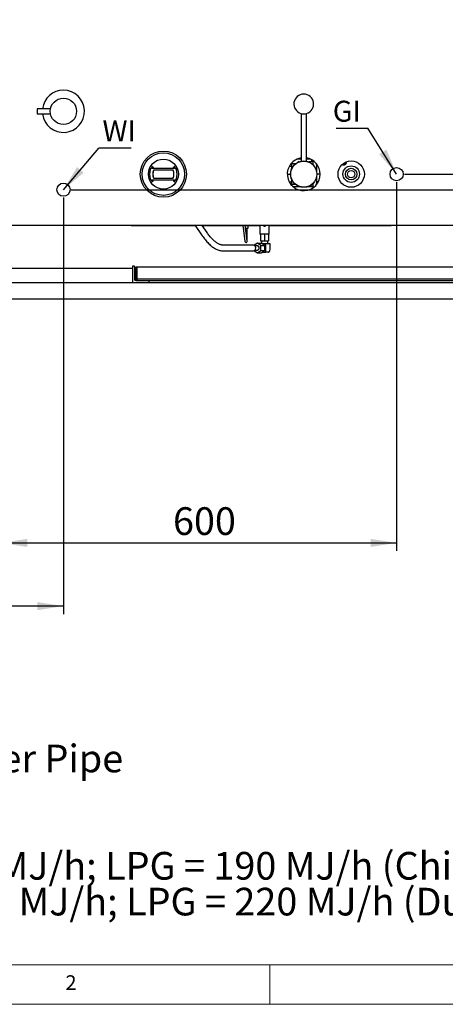
# Model space of a CAD drawing. Units: millimetres. Extents: x 5 to 415, y 5 to 292.
# Drawn here: x 78 to 132, y 5 to 130 of the extents above; entities that cross this region are included whole.
import ezdxf

# ---------------------------------------------------------------- set-up
doc = ezdxf.new("R2010")
doc.units = ezdxf.units.MM
doc.layers.add('FORMAT', color=7, linetype='Continuous')
doc.styles.add('SLDTEXTSTYLE0', font='TXT', dxfattribs={"width": 0.75})
doc.styles.add('SLDTEXTSTYLE3', font='TXT', dxfattribs={"width": 0.697917})
doc.dimstyles.new('SLDDIMSTYLE1', dxfattribs={"dimtxt": 3.5, "dimasz": 3.302, "dimexe": 0, "dimexo": 0.0625, "dimgap": 0.875, "dimtad": 1, "dimdec": 1, "dimlfac": 12, "dimrnd": 1e-09, "dimzin": 12, "dimdsep": 46, "dimtxsty": 'SLDTEXTSTYLE0', "dimsah": 1, "dimcen": 0.09, "dimadec": 0, "dimazin": 3, "dimtfac": 1, "dimtdec": 1, "dimtofl": 0, "dimtmove": 0, "dimatfit": 3, "dimfxl": 0, "dimfrac": 2, "dimtolj": 1, "dimtzin": 12, "dimarcsym": 0})
doc.dimstyles.new('SLDDIMSTYLE2', dxfattribs={"dimtxt": 0.18, "dimasz": 3.302, "dimexe": 0, "dimexo": 0.0625, "dimgap": 0, "dimtad": 0, "dimtih": 1, "dimtoh": 1, "dimdec": 0, "dimrnd": 1e-09, "dimzin": 0, "dimdsep": 46, "dimtxsty": 'Standard', "dimsah": 1, "dimcen": 0.09, "dimadec": 0, "dimazin": 0, "dimtfac": 3.302, "dimtdec": 0, "dimtofl": 0, "dimtmove": 0, "dimatfit": 3, "dimfxl": 0, "dimfrac": 2, "dimtolj": 1, "dimtzin": 0, "dimarcsym": 0})

# ---------------------------------------------------------------- blocks, each defined once
blk = doc.blocks.new('SW_NOTE_0')
at = {"layer": 'FORMAT', "color": 0, "char_height": 3.5, "attachment_point": 1}
for s, insert, style in [('WI = Water Inlet 12mm Copper Pipe', (0, -9.07), 'SLDTEXTSTYLE0'), ('Gas Consumption: NG = 250 MJ/h; LPG = 190 MJ/h (Chimney Burner)', (0, -22.64), 'SLDTEXTSTYLE0'), ('NG = 260 MJ/h; LPG = 220 MJ/h (Duck Bill Burner)', (44.62, -27.17), 'SLDTEXTSTYLE3')]:
    blk.add_mtext(s, dxfattribs=dict(at, insert=insert, style=style))
blk = doc.blocks.new('_D_4')
at = {"layer": 'FORMAT'}
for p, q in [((127.05, 109.99), (182.88, 109.99)), ((181.88, 109.99), (181.88, 69.37)), ((161.34, 69.37), (182.88, 69.37))]:
    blk.add_line(p, q, dxfattribs=at)
for points in [[(181.88, 109.99), (181.37, 106.69), (182.39, 106.69)], [(181.88, 69.37), (182.39, 72.67), (181.37, 72.67)]]:
    blk.add_solid(points, dxfattribs=at)
at = {"layer": 'FORMAT', "insert": (177.37, 85.45), "char_height": 3.5, "attachment_point": 1, "rotation": 90, "style": 'SLDTEXTSTYLE0'}
blk.add_mtext('495', dxfattribs=at)
blk = doc.blocks.new('_D_5')
at = {"layer": 'FORMAT'}
for p, q in [((84.91, 108.02), (176.81, 108.02)), ((175.81, 108.02), (175.81, 69.37)), ((161.34, 69.37), (176.81, 69.37))]:
    blk.add_line(p, q, dxfattribs=at)
for points in [[(175.81, 108.02), (175.3, 104.71), (176.32, 104.71)], [(175.81, 69.37), (176.32, 72.67), (175.3, 72.67)]]:
    blk.add_solid(points, dxfattribs=at)
at = {"layer": 'FORMAT', "insert": (171.3, 85.45), "char_height": 3.5, "attachment_point": 1, "rotation": 90, "style": 'SLDTEXTSTYLE0'}
blk.add_mtext('470', dxfattribs=at)
blk = doc.blocks.new('_D_7')
at = {"layer": 'FORMAT'}
for p, q in [((33.91, 131.5), (33.91, 54.36)), ((83.91, 107.02), (83.91, 54.36)), ((83.91, 55.36), (33.91, 55.36))]:
    blk.add_line(p, q, dxfattribs=at)
for points in [[(33.91, 55.36), (37.21, 54.85), (37.21, 55.87)], [(83.91, 55.36), (80.61, 55.87), (80.61, 54.85)]]:
    blk.add_solid(points, dxfattribs=at)
at = {"layer": 'FORMAT', "insert": (53.66, 59.87), "char_height": 3.5, "attachment_point": 1, "style": 'SLDTEXTSTYLE0'}
blk.add_mtext('600', dxfattribs=at)
blk = doc.blocks.new('_D_8')
at = {"layer": 'FORMAT'}
for p, q in [((76.05, 108.99), (76.05, 62.35)), ((126.05, 108.99), (126.05, 62.35)), ((76.05, 63.35), (126.05, 63.35))]:
    blk.add_line(p, q, dxfattribs=at)
for points in [[(76.05, 63.35), (79.35, 62.84), (79.35, 63.86)], [(126.05, 63.35), (122.75, 63.86), (122.75, 62.84)]]:
    blk.add_solid(points, dxfattribs=at)
at = {"layer": 'FORMAT', "insert": (97.77, 67.86), "char_height": 3.5, "attachment_point": 1, "style": 'SLDTEXTSTYLE0'}
blk.add_mtext('600', dxfattribs=at)
blk = doc.blocks.new('SW_NOTE_6')
at = {"layer": 'FORMAT', "color": 0}
blk.add_line((4.07, 0), (0, 0), dxfattribs=at)
at = {"layer": 'FORMAT', "color": 0, "insert": (0.45, 3.51), "char_height": 2.646, "attachment_point": 1, "style": 'SLDTEXTSTYLE0'}
blk.add_mtext('WI', dxfattribs=at)
blk = doc.blocks.new('SW_NOTE_8')
at = {"layer": 'FORMAT', "color": 0}
blk.add_line((-3.99, 0), (0, 0), dxfattribs=at)
at = {"layer": 'FORMAT', "color": 0, "insert": (-4.44, 3.45), "char_height": 2.646, "attachment_point": 1, "style": 'SLDTEXTSTYLE0'}
blk.add_mtext('GI', dxfattribs=at)

msp = doc.modelspace()

# ---------------------------------------------------------------- linework, layer by layer
at = {"color": 7, "linetype": 'Continuous', "lineweight": 25}
for p, q in [((82.2795, 118.2662), (80.5794, 118.2662)), ((80.5794, 118.2662), (80.5794, 117.5996)), ((80.5794, 117.5996), (82.2789, 117.5996)), ((113.9669, 117.6524), (113.9669, 111.6245)), ((114.6336, 111.6245), (114.6336, 117.6524)), ((95.1879, 110.9109), (95.2914, 110.8632)), ((97.809, 110.8632), (97.9126, 110.9109)), ((112.4666, 110.9801), (112.8002, 110.9801)), ((112.756, 111.3896), (112.8002, 111.3896)), ((112.8002, 111.1849), (112.8002, 111.3896)), ((113.247, 111.2832), (112.8002, 111.2832)), ((112.8002, 110.9801), (112.8002, 111.1849)), ((112.8002, 110.718), (112.8002, 110.9801)), ((113.9669, 111.8665), (113.3928, 111.8665)), ((113.5919, 111.5332), (113.5263, 111.4676)), ((113.667, 111.5332), (113.5919, 111.5332)), ((113.5919, 111.5332), (113.5919, 111.5002)), ((115.2077, 111.8665), (114.6336, 111.8665)), ((115.4419, 111.5332), (114.9335, 111.5332)), ((115.3002, 111.8189), (115.3002, 111.5332)), ((115.5498, 111.6582), (115.4419, 111.6582)), ((115.4419, 111.6582), (115.4419, 111.2058)), ((115.9252, 111.2949), (115.9252, 110.3619)), ((116.1339, 110.9801), (115.9252, 110.9801)), ((119.6752, 111.5363), (119.6752, 111.4499)), ((119.7169, 111.4915), (119.7116, 111.5505)), ((94.928, 110.6479), (94.9962, 110.7544)), ((95.3142, 110.7415), (97.7863, 110.7415)), ((97.7863, 110.4915), (95.3142, 110.4915)), ((97.7583, 110.4915), (95.3426, 110.4915)), ((98.1042, 110.7544), (98.1725, 110.6479)), ((112.2169, 109.9915), (112.6336, 109.9915)), ((115.9252, 109.6212), (115.9252, 108.6875)), ((116.3836, 109.9915), (115.9669, 109.9915)), ((94.9962, 109.2287), (94.928, 109.3352)), ((95.3142, 109.4915), (97.7863, 109.4915)), ((97.7863, 109.2415), (95.3142, 109.2415)), ((95.3426, 109.4915), (97.7583, 109.4915)), ((98.1725, 109.3352), (98.1042, 109.2287)), ((112.4662, 109.0029), (112.8002, 109.0029)), ((112.7554, 108.5934), (112.8002, 108.5934)), ((112.8002, 109.0029), (112.8002, 109.265)), ((112.8002, 108.7982), (112.8002, 109.0029)), ((112.8002, 108.5934), (112.8002, 108.7982)), ((112.8002, 108.6999), (113.247, 108.6999)), ((113.5263, 108.5154), (113.5919, 108.4499)), ((113.5919, 108.4829), (113.5919, 108.4499)), ((113.5919, 108.4499), (113.667, 108.4499)), ((114.9335, 108.4499), (115.4419, 108.4499)), ((115.4419, 108.7773), (115.4419, 108.3249)), ((115.9252, 108.8605), (115.92, 108.9082)), ((116.1342, 109.0029), (115.9252, 109.0029)), ((115.4419, 108.3249), (115.5507, 108.3249)), ((163.0794, 103.5), (33.9127, 103.5)), ((92.4793, 103.5), (92.5294, 103.4499)), ((100.6039, 103.4499), (92.5294, 103.4499)), ((100.5695, 103.5), (101.4747, 102.1828)), ((102.0756, 102.5959), (101.4542, 103.5)), ((106.6165, 103.4499), (101.4887, 103.4499)), ((106.6101, 103.5), (106.8237, 101.838)), ((107.113, 101.8752), (106.9042, 103.5)), ((107.3486, 103.4499), (106.9106, 103.4499)), ((107.2861, 103.1582), (107.2861, 103.4499)), ((107.3486, 103.4499), (107.3486, 103.5)), ((108.7761, 103.4499), (107.3486, 103.4499)), ((108.7656, 103.4016), (108.7656, 102.4332)), ((109.4579, 103.4499), (109.2398, 103.4499)), ((125.2961, 103.4499), (109.9217, 103.4499)), ((109.9322, 102.4332), (109.9322, 103.4007)), ((125.2961, 103.4499), (125.3462, 103.5)), ((106.9481, 103.1582), (107.2861, 103.1582)), ((107.1611, 102.3249), (107.1611, 103.1582)), ((107.1611, 101.4915), (107.1611, 102.3249)), ((108.7656, 102.4332), (108.8072, 102.3915)), ((108.7656, 102.4332), (109.3489, 102.4332)), ((108.8489, 102.3915), (108.8072, 102.3915)), ((108.8489, 102.3915), (108.8489, 101.5582)), ((108.8489, 102.3915), (108.9185, 102.3915)), ((109.2793, 102.3915), (108.9185, 102.3915)), ((109.2793, 102.3915), (109.3489, 102.3915)), ((109.3489, 102.4332), (109.9322, 102.4332)), ((109.3489, 102.3915), (109.3489, 101.5582)), ((109.3489, 102.3915), (109.4185, 102.3915)), ((109.7793, 102.3915), (109.4185, 102.3915)), ((109.7793, 102.3915), (109.8489, 102.3915)), ((109.8489, 102.3915), (109.8489, 101.5582)), ((109.8906, 102.3915), (109.8489, 102.3915)), ((109.8906, 102.3915), (109.9322, 102.4332)), ((107.4219, 101.0144), (104.0886, 101.0144)), ((106.8237, 101.838), (106.8706, 101.4729)), ((107.1599, 101.5101), (107.113, 101.8752)), ((107.9152, 101.0144), (107.4219, 101.0144)), ((108.4364, 101.2609), (108.0296, 100.9897)), ((108.5068, 100.9082), (108.138, 100.9082)), ((108.8947, 100.9554), (108.4364, 101.2609)), ((108.4364, 101.2609), (108.9031, 101.2609)), ((108.4576, 100.9082), (108.4822, 100.9155)), ((108.8489, 101.5582), (109.3489, 101.5582)), ((108.8947, 100.9554), (109.3613, 100.9554)), ((108.8947, 100.3444), (108.8947, 100.9554)), ((109.3613, 100.9554), (108.9031, 101.2609)), ((108.9447, 101.5582), (108.9447, 101.2331)), ((109.5116, 101.1832), (109.0196, 101.1832)), ((109.3489, 101.5582), (109.8489, 101.5582)), ((109.3613, 100.3444), (109.3613, 100.9554)), ((109.5116, 100.1165), (109.5116, 101.1832)), ((110.045, 101.1832), (109.5116, 101.1832)), ((109.7531, 101.1832), (109.7531, 101.5582)), ((110.045, 100.5332), (110.045, 101.1832)), ((104.0886, 100.2853), (107.4219, 100.2853)), ((107.4219, 100.2853), (107.9152, 100.2853)), ((108.0296, 100.31), (108.4364, 100.0388)), ((108.138, 100.3915), (108.5068, 100.3915)), ((108.4364, 100.0388), (108.8947, 100.3444)), ((108.4364, 100.0388), (108.9031, 100.0388)), ((108.4822, 100.3843), (108.4576, 100.3915)), ((108.8947, 100.3444), (109.3613, 100.3444)), ((108.9031, 100.0388), (109.3613, 100.3444)), ((109.0196, 100.1165), (109.5116, 100.1165)), ((109.8366, 100.1165), (109.5116, 100.1165)), ((77.1127, 98.1165), (92.6627, 98.1165)), ((92.6627, 98.3665), (92.6627, 96.2832)), ((92.8294, 98.3665), (92.6627, 98.3665)), ((92.9127, 98.2832), (92.9127, 96.6999)), ((92.9127, 98.1165), (93.0794, 98.1165)), ((93.0794, 98.2832), (93.1627, 98.2832)), ((93.0794, 96.6915), (93.0794, 98.2832)), ((93.1627, 96.6915), (93.1627, 98.2832)), ((93.1627, 98.1165), (93.1775, 98.1165)), ((93.1775, 98.1249), (93.1775, 98.2832)), ((93.1775, 98.2832), (156.3813, 98.2832)), ((93.1775, 98.1249), (93.1775, 96.8457)), ((40.0294, 96.2832), (156.9627, 96.2832)), ((92.6627, 96.2832), (94.7461, 96.2832)), ((93.0794, 96.5332), (93.2377, 96.5332)), ((93.1775, 96.7415), (93.1775, 96.8457)), ((93.1775, 96.7415), (156.3813, 96.7415)), ((93.1775, 96.7415), (93.1775, 96.6915)), ((93.2377, 96.5332), (156.3211, 96.5332)), ((94.7461, 96.2832), (94.7461, 96.4499)), ((40.0294, 94.1999), (156.9627, 94.1999))]:
    msp.add_line(p, q, dxfattribs=at)
at = {"color": 7, "linetype": 'Continuous', "lineweight": 18}
for p, q in [((10, 10), (227.8, 10)), ((110, 10), (110, 5)), ((5, 5), (415, 5))]:
    msp.add_line(p, q, dxfattribs=at)
at = {"color": 7, "linetype": 'Continuous', "lineweight": 25, "flags": 128}
for points in [[(108.4822, 100.9155), (108.4705, 100.9124), (108.4576, 100.9082)], [(108.4576, 100.3915), (108.4705, 100.3873), (108.4822, 100.3843)], [(109.3998, 100.6499), (109.3869, 100.7532), (109.3613, 100.8247)], [(109.3613, 100.475), (109.3869, 100.5466), (109.3998, 100.6499)], [(109.8366, 100.1165), (109.8773, 100.1245), (109.9164, 100.1482), (109.9524, 100.1868), (109.984, 100.2386), (110.0099, 100.3017), (110.0291, 100.3737), (110.041, 100.4519), (110.045, 100.5332)]]:
    msp.add_lwpolyline(points, dxfattribs=at)
at = {"color": 7, "linetype": 'Continuous', "lineweight": 25}
for centre, radius in [((83.9127, 117.9329), 1.6667), ((96.5502, 109.9915), 2.9167), ((96.5502, 109.9915), 2.6875), ((96.5502, 109.9915), 1.8958), ((114.3002, 109.9915), 1.6667), ((114.3002, 109.9915), 1.65), ((120.3002, 109.9912), 1.6667), ((120.3002, 109.9915), 1.0417), ((120.3002, 109.9915), 0.7333), ((120.3002, 109.9915), 0.4583)]:
    msp.add_circle(centre, radius, dxfattribs=at)
for centre, radius, start, end in [((83.9127, 117.9329), 2.6667, 187.180756, 90), ((83.9127, 117.9329), 2.6667, 90, 172.819244), ((114.3002, 118.8565), 1.25, 287.060751, 252.939249), ((114.2647, 118.9582), 1.3383, 255.672928, 271.522778), ((114.3358, 118.9582), 1.3383, 268.477222, 284.327072), ((114.3002, 109.9912), 2.0833, 99.206896, 0), ((114.3002, 109.9912), 2.0833, 0, 80.793104), ((119.3836, 111.4915), 0.3333, 232.660128, 0), ((119.3836, 111.4915), 0.25, 236.742619, 6.105836), ((119.3836, 111.4915), 0.1667, 247.031446, 355.817008), ((119.3419, 111.4499), 0.3333, 320.070897, 0), ((96.5502, 109.9915), 1.75, 160.528779, 199.471221), ((95.136, 110.4915), 0.25, 90, 160.528779), ((96.5502, 109.9915), 1.3333, 157.975687, 202.024313), ((96.5502, 109.9915), 1.3333, 159.21644, 200.78356), ((95.3426, 110.4499), 0.0417, 90, 159.21644), ((97.7583, 110.4499), 0.0417, 20.78356, 90), ((96.5502, 109.9915), 1.3333, 337.975687, 22.024313), ((96.5507, 109.9915), 1.3333, 339.21644, 20.78356), ((97.9645, 110.4915), 0.25, 19.471221, 90), ((96.5502, 109.9915), 1.75, 340.528779, 19.471221), ((95.136, 109.4915), 0.25, 199.471221, 270), ((95.3426, 109.5332), 0.0417, 200.78356, 270), ((97.7583, 109.5332), 0.0417, 270, 339.21644), ((97.9645, 109.4915), 0.25, 270, 340.528779), ((107.0152, 101.4915), 0.1458, 187.32298, 270), ((107.0152, 101.4915), 0.1458, 270, 7.32298), ((107.8913, 100.6747), 0.3406, 355.817148, 85.969641), ((108.4297, 100.6743), 0.2425, 354.22632, 105.241598), ((107.8913, 100.625), 0.3406, 274.030359, 4.182852), ((108.4297, 100.6255), 0.2425, 254.758402, 5.77368), ((92.8294, 98.2832), 0.0833, 0, 90), ((93.0794, 96.6999), 0.1667, 180, 270), ((93.2377, 96.6915), 0.1583, 180, 270), ((93.2377, 96.6915), 0.075, 180, 220.064345), ((94.6627, 96.4499), 0.0833, 0, 90)]:
    msp.add_arc(centre, radius, start, end, dxfattribs=at)
msp.add_ellipse((93.2377, 96.6915), major_axis=(0, 0.1583), ratio=0.38064384, start_param=1.57079633, end_param=3.14159265, dxfattribs=at)
for points, knots in [([(94.9962, 110.7544), (95.028, 110.7828), (95.0862, 110.8347), (95.1809, 110.8687), (95.2494, 110.8744), (95.2808, 110.866), (95.2914, 110.8632)], [0, 0, 0, 0, 0.38533101, 0.70452259, 0.89997675, 1, 1, 1, 1]), ([(95.1879, 110.9109), (95.1584, 110.9307), (95.1195, 110.9568), (95.0811, 110.9844), (95.0716, 110.9913), (95.0712, 110.9915)], [0, 0, 0, 0, 0.75059892, 0.99109432, 1, 1, 1, 1]), ([(97.809, 110.8632), (97.8285, 110.8674), (97.8618, 110.8745), (97.91, 110.8677), (97.9573, 110.8548), (98.0086, 110.8313), (98.0606, 110.7974), (98.0899, 110.7685), (98.1042, 110.7544)], [0, 0, 0, 0, 0.17922433, 0.30712908, 0.43848953, 0.62547722, 0.81779895, 1, 1, 1, 1]), ([(98.0293, 110.9915), (98.0289, 110.9913), (98.0194, 110.9844), (97.981, 110.9568), (97.9421, 110.9307), (97.9126, 110.9109)], [0, 0, 0, 0, 0.00890568, 0.24940108, 1, 1, 1, 1]), ([(95.136, 110.7415), (95.1361, 110.7415), (95.1363, 110.7415), (95.1386, 110.7415), (95.1444, 110.7415), (95.1566, 110.7415), (95.1739, 110.7415), (95.1958, 110.7415), (95.222, 110.7415), (95.2511, 110.7415), (95.2822, 110.7415), (95.3034, 110.7415), (95.3142, 110.7415)], [0, 0, 0, 0, 0.047693685, 0.095712747, 0.198910071, 0.305455305, 0.415800365, 0.529878026, 0.645648921, 0.765182417, 0.880933457, 1, 1, 1, 1]), ([(97.7863, 110.7415), (97.7905, 110.7415), (97.8031, 110.7415), (97.8199, 110.7415), (97.8369, 110.7415), (97.8501, 110.7415), (97.8635, 110.7415), (97.8766, 110.7415), (97.8888, 110.7415), (97.9002, 110.7415), (97.9106, 110.7415), (97.9205, 110.7415), (97.9294, 110.7415), (97.94, 110.7415), (97.9488, 110.7415), (97.9555, 110.7415), (97.9608, 110.7415), (97.964, 110.7415), (97.9643, 110.7415), (97.9645, 110.7415)], [0, 0, 0, 0, 0.046295006, 0.139843917, 0.18716611, 0.23977171, 0.292689385, 0.346609313, 0.400885724, 0.450751805, 0.500917639, 0.552048264, 0.603522526, 0.652247662, 0.751250955, 0.801655847, 0.850372441, 0.949480561, 1, 1, 1, 1]), ([(95.2914, 109.1199), (95.272, 109.1158), (95.2244, 109.106), (95.135, 109.1281), (95.0546, 109.1714), (95.0106, 109.2146), (94.9962, 109.2287)], [0, 0, 0, 0, 0.17959582, 0.43860987, 0.81742128, 1, 1, 1, 1]), ([(95.0712, 108.9915), (95.0716, 108.9918), (95.0811, 108.9987), (95.1195, 109.0263), (95.1584, 109.0524), (95.1879, 109.0722)], [0, 0, 0, 0, 0.00890568, 0.24940108, 1, 1, 1, 1]), ([(95.3142, 109.2415), (95.3058, 109.2415), (95.2889, 109.2415), (95.2676, 109.2415), (95.2504, 109.2415), (95.237, 109.2415), (95.2239, 109.2415), (95.2117, 109.2415), (95.2003, 109.2415), (95.1898, 109.2415), (95.18, 109.2415), (95.1711, 109.2415), (95.1631, 109.2415), (95.1561, 109.2415), (95.15, 109.2415), (95.1433, 109.2415), (95.1388, 109.2415), (95.1364, 109.2415), (95.1361, 109.2415), (95.136, 109.2415)], [0, 0, 0, 0, 0.09293974, 0.18710779, 0.23971148, 0.29262724, 0.34654521, 0.40081965, 0.45068393, 0.50084794, 0.55197671, 0.60344911, 0.65217248, 0.70154675, 0.7512562, 0.80165926, 0.89970539, 0.94948239, 1, 1, 1, 1]), ([(95.2914, 109.1199), (95.2736, 109.1135), (95.2376, 109.1006), (95.2045, 109.0817), (95.1879, 109.0722)], [0, 0, 0, 0, 0.49701382, 1, 1, 1, 1]), ([(97.9645, 109.2415), (97.9643, 109.2415), (97.9641, 109.2415), (97.9619, 109.2415), (97.9572, 109.2415), (97.9501, 109.2415), (97.9434, 109.2415), (97.9355, 109.2415), (97.9262, 109.2415), (97.9158, 109.2415), (97.9043, 109.2415), (97.8918, 109.2415), (97.8783, 109.2415), (97.8639, 109.2415), (97.849, 109.2415), (97.8338, 109.2415), (97.8183, 109.2415), (97.8024, 109.2415), (97.7917, 109.2415), (97.7863, 109.2415)], [0, 0, 0, 0, 0.04765685, 0.09563882, 0.19875643, 0.25182687, 0.30532602, 0.36028555, 0.41569851, 0.47251624, 0.52980498, 0.58747296, 0.64560051, 0.70514356, 0.76515892, 0.82283812, 0.88092086, 0.94025039, 1, 1, 1, 1]), ([(98.1042, 109.2287), (98.0724, 109.2003), (98.0143, 109.1483), (97.9196, 109.1144), (97.8511, 109.1087), (97.8197, 109.117), (97.809, 109.1199)], [0, 0, 0, 0, 0.38533101, 0.70452259, 0.89997675, 1, 1, 1, 1]), ([(97.9126, 109.0722), (97.8962, 109.0816), (97.8631, 109.1005), (97.8272, 109.1134), (97.809, 109.1199)], [0, 0, 0, 0, 0.49570472, 1, 1, 1, 1]), ([(97.9126, 109.0722), (97.9421, 109.0524), (97.981, 109.0263), (98.0194, 108.9987), (98.0289, 108.9918), (98.0293, 108.9915)], [0, 0, 0, 0, 0.75059892, 0.99109432, 1, 1, 1, 1]), ([(114.0014, 108.3665), (113.8743, 108.3665), (113.5493, 108.3665), (113.2084, 108.3665), (113.0008, 108.3665)], [0, 0, 0, 0, 0.39106531, 1, 1, 1, 1]), ([(115.4419, 108.3665), (115.2671, 108.3665), (115.0139, 108.3665), (114.7431, 108.3665), (114.6593, 108.3665)], [0, 0, 0, 0, 0.6903444, 1, 1, 1, 1]), ([(108.766, 103.4016), (108.7659, 103.4011), (108.7653, 103.399), (108.7687, 103.4117), (108.7745, 103.439), (108.7804, 103.4706), (108.782, 103.4935), (108.7825, 103.5)], [0, 0, 0, 0, 0.08171132, 0.34718155, 0.61522061, 0.89091149, 1, 1, 1, 1]), ([(109.2086, 103.5), (109.2138, 103.4873), (109.2254, 103.4591), (109.2603, 103.4258), (109.3036, 103.4036), (109.3348, 103.401), (109.3489, 103.3999)], [0, 0, 0, 0, 0.22169664, 0.49407272, 0.77161379, 1, 1, 1, 1]), ([(109.3489, 103.3999), (109.3655, 103.4015), (109.3987, 103.4046), (109.4425, 103.4298), (109.4747, 103.4622), (109.4844, 103.489), (109.4884, 103.5)], [0, 0, 0, 0, 0.26876132, 0.53732241, 0.8111306, 1, 1, 1, 1]), ([(109.9153, 103.5), (109.916, 103.4916), (109.9179, 103.4673), (109.9241, 103.4346), (109.9298, 103.4089), (109.9328, 103.3978), (109.9321, 103.4005), (109.932, 103.4007)], [0, 0, 0, 0, 0.14367893, 0.41394462, 0.69135893, 0.96661698, 1, 1, 1, 1]), ([(101.4747, 102.1828), (101.5075, 102.1358), (101.6024, 101.9996), (101.765, 101.7848), (101.9635, 101.5446), (102.1674, 101.3213), (102.3758, 101.1159), (102.5878, 100.9298), (102.8027, 100.7642), (103.0198, 100.6205), (103.2382, 100.5003), (103.4565, 100.4047), (103.6729, 100.3361), (103.8842, 100.2933), (104.0215, 100.2879), (104.0886, 100.2853)], [0, 0, 0, 0, 0.04176789, 0.12109174, 0.20059588, 0.28033807, 0.36035943, 0.44069517, 0.52136312, 0.60234215, 0.6835351, 0.764613, 0.84508807, 0.92432535, 1, 1, 1, 1]), ([(104.0886, 101.0144), (104.0687, 101.0149), (104.008, 101.0163), (103.8966, 101.0333), (103.7511, 101.0747), (103.5973, 101.1377), (103.4364, 101.2222), (103.2691, 101.3286), (103.0968, 101.4565), (102.9211, 101.6058), (102.7434, 101.7756), (102.5652, 101.9651), (102.3883, 102.1733), (102.2244, 102.384), (102.1218, 102.5301), (102.0756, 102.5959)], [0, 0, 0, 0, 0.04177056, 0.12727352, 0.20972808, 0.29024791, 0.37003469, 0.44969587, 0.52947013, 0.609538, 0.68996567, 0.77075822, 0.8518897, 0.93331992, 1, 1, 1, 1])]:
    msp.add_open_spline(points, degree=3, knots=knots, dxfattribs=at)
at = {"layer": 'FORMAT'}
for centre in [(126.0502, 109.9915), (83.9127, 108.0162)]:
    msp.add_circle(centre, 0.8333, dxfattribs=at)

# ---------------------------------------------------------------- block references
for name, p in [('SW_NOTE_8', (122.4103, 115.819)), ('SW_NOTE_6', (88.4017, 113.2757)), ('SW_NOTE_0', (13.0715, 46.9074))]:
    msp.add_blockref(name, p, dxfattribs=at)

# ---------------------------------------------------------------- texts
at = {"color": 7, "linetype": 'Continuous', "lineweight": 0, "insert": (84.1667, 8.668), "char_height": 1.8521, "attachment_point": 1, "style": 'SLDTEXTSTYLE0'}
msp.add_mtext('2', dxfattribs=at)

# ---------------------------------------------------------------- dimensions: what is measured, and where the dimension line sits
at = {"layer": 'FORMAT'}
for base, p1, p2, angle, picture, middle in [((33.9127, 55.3576), (83.9127, 108.0162), (33.9127, 132.4999), 0, '_D_7', (57.543, 55.3576)), ((181.8771, 69.3665), (126.0502, 109.9915), (160.3377, 69.3665), 90, '_D_4', (181.8771, 89.328)), ((175.812, 69.3665), (83.9127, 108.0162), (160.3377, 69.3665), 90, '_D_5', (175.812, 89.328))]:
    dim = msp.add_linear_dim(base=base, p1=p1, p2=p2, angle=angle, dimstyle='SLDDIMSTYLE1', dxfattribs=at)
    dim.commit()
    dim.dimension.update_dxf_attribs({"geometry": picture, "text_midpoint": middle, "dimtype": 160})
dim = msp.add_linear_dim(base=(126.0502, 63.3504), p1=(76.0502, 109.9915), p2=(126.0502, 109.9915), dimstyle='SLDDIMSTYLE1', dxfattribs=at)
dim.commit()
dim.dimension.update_dxf_attribs({"geometry": '_D_8', "text_midpoint": (101.65, 63.3504), "dimtype": 160})

# ---------------------------------------------------------------- leaders
for points in [[(126.0502, 109.9915), (122.4103, 115.819)], [(83.9127, 108.0162), (88.4017, 113.2757)]]:
    msp.add_leader(points, dimstyle='SLDDIMSTYLE2', dxfattribs=at)

doc.saveas('drawing.dxf')
